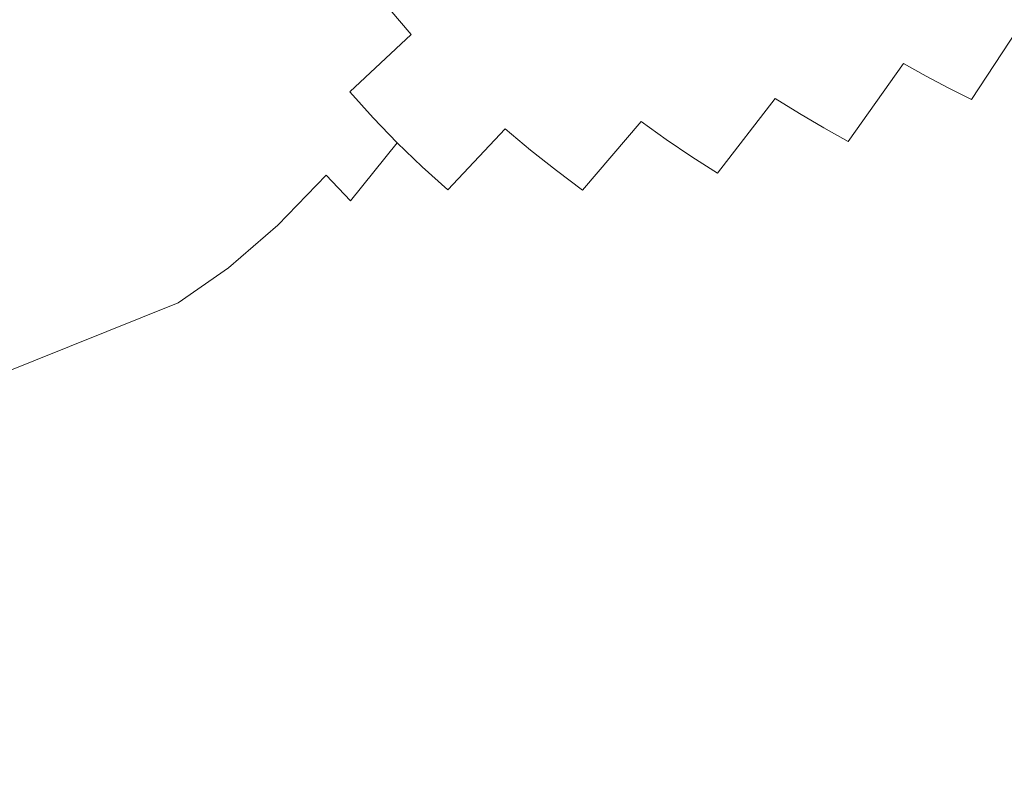
# Model space of a CAD drawing. Extents: x -290 to 1110, y -349 to 351.
# Drawn here: x 7 to 26, y -209 to -195 of the extents above; entities that cross this region are included whole.
import ezdxf

# ---------------------------------------------------------------- set-up
doc = ezdxf.new("R2010")
doc.units = 0
doc.header["$LTSCALE"] = 500
doc.header["$MEASUREMENT"] = 0
doc.layers.add('BESCO_AKRYL', color=7, linetype='Continuous')

msp = doc.modelspace()

# ---------------------------------------------------------------- linework, layer by layer
at = {"layer": 'BESCO_AKRYL', "lineweight": 0}
for points, invisible_edges in [([(23.775, -193.169, -308.614), (23.376, -192.877, -308.717), (22.131, -194.429, -307.105), (22.561, -194.73, -306.994)], 15), ([(20.862, -193.45, -307.353), (20.449, -193.1, -307.406), (19.149, -194.532, -305.698), (19.589, -194.898, -305.641)], 15), ([(24.177, -193.45, -308.499), (23.775, -193.169, -308.614), (22.561, -194.73, -306.994), (22.994, -195.017, -306.87)], 15), ([(10.48, -194.413, -297.642), (10.812, -194.984, -297.717), (11.702, -194.001, -299.565), (11.365, -193.455, -299.458)], 15), ([(15.718, -193.802, -303.88), (15.323, -193.343, -303.837), (14.031, -194.515, -301.862), (14.441, -194.998, -301.905)], 15), ([(18.293, -193.762, -305.763), (17.879, -193.359, -305.771), (16.552, -194.686, -303.914), (16.988, -195.109, -303.905)], 15), ([(21.281, -193.789, -307.285), (20.862, -193.45, -307.353), (19.589, -194.898, -305.641), (20.036, -195.25, -305.569)], 15), ([(24.579, -193.72, -308.371), (24.177, -193.45, -308.499), (22.994, -195.017, -306.87), (23.427, -195.29, -306.732)], 15), ([(12.442, -195.069, -299.733), (13.638, -194.021, -301.802), (13.265, -193.517, -301.726), (12.061, -194.54, -299.657)], 13), ([(10.174, -193.836, -297.551), (9.271, -194.643, -295.718), (9.571, -195.244, -295.775), (10.48, -194.413, -297.642)], 15), ([(16.128, -194.249, -303.905), (15.718, -193.802, -303.88), (14.441, -194.998, -301.905), (14.868, -195.469, -301.931)], 15), ([(18.716, -194.153, -305.738), (18.293, -193.762, -305.763), (16.988, -195.109, -303.905), (17.436, -195.519, -303.88)], 15), ([(21.704, -194.116, -307.202), (21.281, -193.789, -307.285), (20.036, -195.25, -305.569), (20.489, -195.588, -305.481)], 15), ([(24.981, -193.977, -308.231), (24.579, -193.72, -308.371), (23.427, -195.29, -306.732), (23.861, -195.549, -306.583)], 15), ([(8.997, -194.037, -295.646), (8.081, -194.696, -293.805), (8.347, -195.324, -293.842), (9.271, -194.643, -295.718)], 15), ([(10.812, -194.984, -297.717), (11.167, -195.547, -297.776), (12.061, -194.54, -299.657), (11.702, -194.001, -299.565)], 15), ([(12.845, -195.589, -299.793), (14.031, -194.515, -301.862), (13.638, -194.021, -301.802), (12.442, -195.069, -299.733)], 13), ([(25.384, -194.222, -308.08), (24.981, -193.977, -308.231), (23.861, -195.549, -306.583), (24.295, -195.793, -306.421)], 15), ([(6.921, -194.577, -291.913), (7.149, -195.228, -291.929), (8.081, -194.696, -293.805), (7.843, -194.065, -293.752)], 15), ([(19.149, -194.532, -305.698), (18.716, -194.153, -305.738), (17.436, -195.519, -303.88), (17.895, -195.915, -303.837)], 15), ([(22.131, -194.429, -307.105), (21.704, -194.116, -307.202), (20.489, -195.588, -305.481), (20.946, -195.91, -305.379)], 15), ([(25.785, -194.455, -307.918), (25.384, -194.222, -308.08), (24.295, -195.793, -306.421), (24.727, -196.023, -306.247)], 15), ([(10.48, -194.413, -297.642), (9.571, -195.244, -295.775), (9.897, -195.838, -295.816), (10.812, -194.984, -297.717)], 15), ([(16.552, -194.686, -303.914), (16.128, -194.249, -303.905), (14.868, -195.469, -301.931), (15.311, -195.927, -301.94)], 15), ([(7.149, -195.228, -291.929), (6.921, -194.577, -291.913), (-81.811, -230.07, -118.887), (-81.582, -230.721, -118.903)], 15), ([(11.167, -195.547, -297.776), (11.546, -196.1, -297.82), (12.442, -195.069, -299.733), (12.061, -194.54, -299.657)], 15), ([(13.269, -196.095, -299.836), (14.441, -194.998, -301.905), (14.031, -194.515, -301.862), (12.845, -195.589, -299.793)], 12), ([(19.589, -194.898, -305.641), (19.149, -194.532, -305.698), (17.895, -195.915, -303.837), (18.362, -196.295, -303.778)], 15), ([(22.561, -194.73, -306.994), (22.131, -194.429, -307.105), (20.946, -195.91, -305.379), (21.407, -196.217, -305.261)], 15), ([(26.185, -194.675, -307.746), (25.785, -194.455, -307.918), (24.727, -196.023, -306.247), (25.158, -196.238, -306.063)], 3), ([(7.149, -195.228, -291.929), (7.406, -195.876, -291.93), (8.347, -195.324, -293.842), (8.081, -194.696, -293.805)], 15), ([(9.271, -194.643, -295.718), (8.347, -195.324, -293.842), (8.64, -195.947, -293.864), (9.571, -195.244, -295.775)], 15), ([(16.988, -195.109, -303.905), (16.552, -194.686, -303.914), (15.311, -195.927, -301.94), (15.769, -196.37, -301.931)], 15), ([(22.994, -195.017, -306.87), (22.561, -194.73, -306.994), (21.407, -196.217, -305.261), (21.87, -196.507, -305.13)], 11), ([(26.582, -194.882, -307.564), (26.185, -194.675, -307.746), (25.158, -196.238, -306.063), (25.585, -196.439, -305.869)], 14), ([(20.036, -195.25, -305.569), (19.589, -194.898, -305.641), (18.362, -196.295, -303.778), (18.838, -196.658, -303.703)], 15), ([(25.585, -196.439, -305.869), (26.553, -195.754, -306.649), (26.582, -194.882, -307.564), (25.585, -196.439, -305.869)], 15), ([(10.812, -194.984, -297.717), (9.897, -195.838, -295.816), (10.248, -196.424, -295.842), (11.167, -195.547, -297.776)], 15), ([(11.546, -196.1, -297.82), (11.948, -196.642, -297.846), (12.845, -195.589, -299.793), (12.442, -195.069, -299.733)], 15), ([(13.711, -196.588, -299.862), (14.868, -195.469, -301.931), (14.441, -194.998, -301.905), (13.269, -196.095, -299.836)], 7), ([(17.436, -195.519, -303.88), (16.988, -195.109, -303.905), (15.769, -196.37, -301.931), (16.24, -196.797, -301.905)], 15), ([(23.427, -195.29, -306.732), (22.994, -195.017, -306.87), (21.87, -196.507, -305.13), (22.335, -196.782, -304.985)], 15), ([(7.406, -195.876, -291.93), (7.149, -195.228, -291.929), (-81.582, -230.721, -118.903), (-81.325, -231.369, -118.904)], 15), ([(7.406, -195.876, -291.93), (7.692, -196.519, -291.916), (8.64, -195.947, -293.864), (8.347, -195.324, -293.842)], 15), ([(9.571, -195.244, -295.775), (8.64, -195.947, -293.864), (8.961, -196.562, -293.87), (9.897, -195.838, -295.816)], 15), ([(20.489, -195.588, -305.481), (20.036, -195.25, -305.569), (18.838, -196.658, -303.703), (19.32, -197.005, -303.612)], 11), ([(23.861, -195.549, -306.583), (23.427, -195.29, -306.732), (22.335, -196.782, -304.985), (22.801, -197.039, -304.827)], 15), ([(11.167, -195.547, -297.776), (10.248, -196.424, -295.842), (10.624, -196.999, -295.85), (11.546, -196.1, -297.82)], 15), ([(14.172, -197.066, -299.87), (15.311, -195.927, -301.94), (14.868, -195.469, -301.931), (13.711, -196.588, -299.862)], 15), ([(17.895, -195.915, -303.837), (17.436, -195.519, -303.88), (16.24, -196.797, -301.905), (16.723, -197.207, -301.862)], 11), ([(11.948, -196.642, -297.846), (12.371, -197.17, -297.856), (13.269, -196.095, -299.836), (12.845, -195.589, -299.793)], 15), ([(20.946, -195.91, -305.379), (20.489, -195.588, -305.481), (19.32, -197.005, -303.612), (19.808, -197.334, -303.505)], 15), ([(24.295, -195.793, -306.421), (23.861, -195.549, -306.583), (22.801, -197.039, -304.827), (23.266, -197.281, -304.657)], 12), ([(7.692, -196.519, -291.916), (7.406, -195.876, -291.93), (-81.325, -231.369, -118.904), (-81.04, -232.011, -118.89)], 15), ([(9.897, -195.838, -295.816), (8.961, -196.562, -293.87), (9.308, -197.168, -293.859), (10.248, -196.424, -295.842)], 15), ([(18.362, -196.295, -303.778), (17.895, -195.915, -303.837), (16.723, -197.207, -301.862), (17.217, -197.599, -301.802)], 15), ([(21.407, -196.217, -305.261), (20.946, -195.91, -305.379), (19.808, -197.334, -303.505), (20.3, -197.645, -303.384)], 7), ([(24.727, -196.023, -306.247), (24.295, -195.793, -306.421), (23.266, -197.281, -304.657), (23.73, -197.505, -304.475)], 14), ([(26.023, -196.604, -305.69), (26.553, -195.754, -306.649), (25.585, -196.439, -305.869), (26.023, -196.604, -305.69)], 15), ([(7.692, -196.519, -291.916), (8.006, -197.154, -291.885), (8.961, -196.562, -293.87), (8.64, -195.947, -293.864)], 15), ([(11.546, -196.1, -297.82), (10.624, -196.999, -295.85), (11.024, -197.561, -295.843), (11.948, -196.642, -297.846)], 15), ([(12.371, -197.17, -297.856), (12.814, -197.683, -297.849), (13.711, -196.588, -299.862), (13.269, -196.095, -299.836)], 15), ([(15.311, -195.927, -301.94), (14.172, -197.066, -299.87), (14.649, -197.527, -299.862), (15.769, -196.37, -301.931)], 15), ([(25.158, -196.238, -306.063), (24.727, -196.023, -306.247), (23.73, -197.505, -304.475), (24.191, -197.712, -304.282)], 15), ([(18.838, -196.658, -303.703), (18.362, -196.295, -303.778), (17.217, -197.599, -301.802), (17.72, -197.973, -301.726)], 7), ([(21.87, -196.507, -305.13), (21.407, -196.217, -305.261), (20.3, -197.645, -303.384), (20.795, -197.937, -303.247)], 15), ([(25.585, -196.439, -305.869), (25.158, -196.238, -306.063), (24.191, -197.712, -304.282), (24.649, -197.902, -304.078)], 15), ([(10.248, -196.424, -295.842), (9.308, -197.168, -293.859), (9.681, -197.763, -293.833), (10.624, -196.999, -295.85)], 15), ([(15.142, -197.969, -299.836), (16.24, -196.797, -301.905), (15.769, -196.37, -301.931), (14.649, -197.527, -299.862)], 6), ([(25.585, -196.439, -305.869), (24.649, -197.902, -304.078), (25.506, -197.431, -304.692), (25.585, -196.439, -305.869)], 15), ([(25.585, -196.439, -305.869), (25.506, -197.431, -304.692), (26.023, -196.604, -305.69), (25.585, -196.439, -305.869)], 15), ([(8.006, -197.154, -291.885), (7.692, -196.519, -291.916), (-81.04, -232.011, -118.89), (-80.725, -232.646, -118.859)], 15), ([(8.006, -197.154, -291.885), (8.348, -197.778, -291.837), (9.308, -197.168, -293.859), (8.961, -196.562, -293.87)], 15), ([(11.948, -196.642, -297.846), (11.024, -197.561, -295.843), (11.447, -198.109, -295.818), (12.371, -197.17, -297.856)], 15), ([(12.814, -197.683, -297.849), (13.277, -198.179, -297.825), (14.172, -197.066, -299.87), (13.711, -196.588, -299.862)], 9), ([(19.32, -197.005, -303.612), (18.838, -196.658, -303.703), (17.72, -197.973, -301.726), (18.232, -198.327, -301.633)], 15), ([(22.335, -196.782, -304.985), (21.87, -196.507, -305.13), (20.795, -197.937, -303.247), (21.292, -198.21, -303.097)], 14), ([(26.023, -196.604, -305.69), (25.506, -197.431, -304.692), (813.025, -197.209, -304.956), (812.893, -196.711, -305.554)], 15), ([(15.649, -198.392, -299.793), (16.723, -197.207, -301.862), (16.24, -196.797, -301.905), (15.142, -197.969, -299.836)], 15), ([(22.801, -197.039, -304.827), (22.335, -196.782, -304.985), (21.292, -198.21, -303.097), (21.789, -198.464, -302.934)], 14), ([(10.624, -196.999, -295.85), (9.681, -197.763, -293.833), (10.079, -198.344, -293.789), (11.024, -197.561, -295.843)], 15), ([(19.808, -197.334, -303.505), (19.32, -197.005, -303.612), (18.232, -198.327, -301.633), (18.749, -198.66, -301.525)], 14), ([(23.266, -197.281, -304.657), (22.801, -197.039, -304.827), (21.789, -198.464, -302.934), (22.286, -198.699, -302.758)], 15), ([(8.348, -197.778, -291.837), (8.006, -197.154, -291.885), (-80.725, -232.646, -118.859), (-80.383, -233.271, -118.811)], 15), ([(8.348, -197.778, -291.837), (8.718, -198.391, -291.773), (9.681, -197.763, -293.833), (9.308, -197.168, -293.859)], 15), ([(12.371, -197.17, -297.856), (11.447, -198.109, -295.818), (11.891, -198.64, -295.776), (12.814, -197.683, -297.849)], 15), ([(14.649, -197.527, -299.862), (14.172, -197.066, -299.87), (13.277, -198.179, -297.825), (13.757, -198.657, -297.783)], 14), ([(16.168, -198.795, -299.733), (17.217, -197.599, -301.802), (16.723, -197.207, -301.862), (15.649, -198.392, -299.793)], 13), ([(25.506, -197.431, -304.692), (813.154, -197.696, -304.348), (813.025, -197.209, -304.956), (25.506, -197.431, -304.692)], 15), ([(20.3, -197.645, -303.384), (19.808, -197.334, -303.505), (18.749, -198.66, -301.525), (19.272, -198.973, -301.401)], 14), ([(23.73, -197.505, -304.475), (23.266, -197.281, -304.657), (22.286, -198.699, -302.758), (22.781, -198.915, -302.571)], 15), ([(25.506, -197.431, -304.692), (24.649, -197.902, -304.078), (25.004, -198.234, -303.657), (25.506, -197.431, -304.692)], 15), ([(25.506, -197.431, -304.692), (25.004, -198.234, -303.657), (813.28, -198.172, -303.73), (813.154, -197.696, -304.348)], 15), ([(11.024, -197.561, -295.843), (10.079, -198.344, -293.789), (10.501, -198.909, -293.729), (11.447, -198.109, -295.818)], 15), ([(13.757, -198.657, -297.783), (14.254, -199.115, -297.725), (15.142, -197.969, -299.836), (14.649, -197.527, -299.862)], 15), ([(16.698, -199.177, -299.657), (17.72, -197.973, -301.726), (17.217, -197.599, -301.802), (16.168, -198.795, -299.733)], 13), ([(24.191, -197.712, -304.282), (23.73, -197.505, -304.475), (22.781, -198.915, -302.571), (23.273, -199.111, -302.372)], 15), ([(-80.383, -233.271, -118.811), (-80.013, -233.883, -118.747), (8.718, -198.391, -291.773), (8.348, -197.778, -291.837)], 15), ([(8.718, -198.391, -291.773), (9.114, -198.988, -291.692), (10.079, -198.344, -293.789), (9.681, -197.763, -293.833)], 15), ([(12.814, -197.683, -297.849), (11.891, -198.64, -295.776), (12.356, -199.152, -295.718), (13.277, -198.179, -297.825)], 6), ([(20.795, -197.937, -303.247), (20.3, -197.645, -303.384), (19.272, -198.973, -301.401), (19.798, -199.264, -301.263)], 15), ([(24.649, -197.902, -304.078), (24.191, -197.712, -304.282), (23.273, -199.111, -302.372), (23.762, -199.289, -302.164)], 15), ([(14.254, -199.115, -297.725), (14.765, -199.552, -297.65), (15.649, -198.392, -299.793), (15.142, -197.969, -299.836)], 15), ([(17.237, -199.536, -299.565), (18.232, -198.327, -301.633), (17.72, -197.973, -301.726), (16.698, -199.177, -299.657)], 15), ([(21.292, -198.21, -303.097), (20.795, -197.937, -303.247), (19.798, -199.264, -301.263), (20.326, -199.534, -301.111)], 15), ([(24.649, -197.902, -304.078), (23.762, -199.289, -302.164), (24.518, -199.011, -302.583), (24.649, -197.902, -304.078)], 15), ([(24.649, -197.902, -304.078), (24.518, -199.011, -302.583), (25.004, -198.234, -303.657), (24.649, -197.902, -304.078)], 15), ([(11.447, -198.109, -295.818), (10.501, -198.909, -293.729), (10.946, -199.456, -293.652), (11.891, -198.64, -295.776)], 11), ([(13.277, -198.179, -297.825), (12.356, -199.152, -295.718), (12.84, -199.645, -295.643), (13.757, -198.657, -297.783)], 15), ([(25.004, -198.234, -303.657), (813.404, -198.637, -303.102), (813.28, -198.172, -303.73), (25.004, -198.234, -303.657)], 15), ([(9.114, -198.988, -291.692), (9.536, -199.568, -291.595), (10.501, -198.909, -293.729), (10.079, -198.344, -293.789)], 15), ([(17.783, -199.872, -299.458), (18.749, -198.66, -301.525), (18.232, -198.327, -301.633), (17.237, -199.536, -299.565)], 15), ([(21.789, -198.464, -302.934), (21.292, -198.21, -303.097), (20.326, -199.534, -301.111), (20.854, -199.783, -300.946)], 15), ([(25.004, -198.234, -303.657), (24.518, -199.011, -302.583), (813.524, -199.09, -302.465), (813.404, -198.637, -303.102)], 15), ([(9.114, -198.988, -291.692), (8.718, -198.391, -291.773), (-80.013, -233.883, -118.747), (-79.617, -234.48, -118.666)], 15), ([(14.765, -199.552, -297.65), (15.29, -199.967, -297.559), (16.168, -198.795, -299.733), (15.649, -198.392, -299.793)], 15), ([(22.286, -198.699, -302.758), (21.789, -198.464, -302.934), (20.854, -199.783, -300.946), (21.382, -200.009, -300.769)], 15), ([(11.891, -198.64, -295.776), (10.946, -199.456, -293.652), (11.413, -199.983, -293.558), (12.356, -199.152, -295.718)], 15), ([(13.757, -198.657, -297.783), (12.84, -199.645, -295.643), (13.34, -200.116, -295.552), (14.254, -199.115, -297.725)], 15), ([(18.335, -200.185, -299.335), (19.272, -198.973, -301.401), (18.749, -198.66, -301.525), (17.783, -199.872, -299.458)], 15), ([(22.781, -198.915, -302.571), (22.286, -198.699, -302.758), (21.382, -200.009, -300.769), (21.908, -200.214, -300.58)], 15), ([(9.536, -199.568, -291.595), (9.982, -200.129, -291.481), (10.946, -199.456, -293.652), (10.501, -198.909, -293.729)], 13), ([(15.29, -199.967, -297.559), (15.826, -200.358, -297.453), (16.698, -199.177, -299.657), (16.168, -198.795, -299.733)], 15), ([(23.273, -199.111, -302.372), (22.781, -198.915, -302.571), (21.908, -200.214, -300.58), (22.431, -200.398, -300.38)], 15), ([(9.536, -199.568, -291.595), (9.114, -198.988, -291.692), (-79.617, -234.48, -118.666), (-79.195, -235.061, -118.569)], 15), ([(14.254, -199.115, -297.725), (13.34, -200.116, -295.552), (13.857, -200.565, -295.444), (14.765, -199.552, -297.65)], 15), ([(18.89, -200.474, -299.198), (19.798, -199.264, -301.263), (19.272, -198.973, -301.401), (18.335, -200.185, -299.335)], 15), ([(23.762, -199.289, -302.164), (23.273, -199.111, -302.372), (22.431, -200.398, -300.38), (22.949, -200.56, -300.17)], 15), ([(23.762, -199.289, -302.164), (24.049, -199.761, -301.471), (24.518, -199.011, -302.583), (23.762, -199.289, -302.164)], 15), ([(24.518, -199.011, -302.583), (24.049, -199.761, -301.471), (813.64, -199.531, -301.818), (813.524, -199.09, -302.465)], 15), ([(12.356, -199.152, -295.718), (11.413, -199.983, -293.558), (11.9, -200.488, -293.448), (12.84, -199.645, -295.643)], 15), ([(15.826, -200.358, -297.453), (16.371, -200.725, -297.331), (17.237, -199.536, -299.565), (16.698, -199.177, -299.657)], 15), ([(19.448, -200.739, -299.048), (20.326, -199.534, -301.111), (19.798, -199.264, -301.263), (18.89, -200.474, -299.198)], 15), ([(23.599, -200.481, -300.322), (23.762, -199.289, -302.164), (22.949, -200.56, -300.17), (23.599, -200.481, -300.322)], 15), ([(23.599, -200.481, -300.322), (24.049, -199.761, -301.471), (23.762, -199.289, -302.164), (23.599, -200.481, -300.322)], 15), ([(9.982, -200.129, -291.481), (10.451, -200.669, -291.352), (11.413, -199.983, -293.558), (10.946, -199.456, -293.652)], 15), ([(9.982, -200.129, -291.481), (9.536, -199.568, -291.595), (-79.195, -235.061, -118.569), (-78.749, -235.622, -118.455)], 15), ([(12.84, -199.645, -295.643), (11.9, -200.488, -293.448), (12.405, -200.971, -293.323), (13.34, -200.116, -295.552)], 15), ([(14.765, -199.552, -297.65), (13.857, -200.565, -295.444), (14.387, -200.989, -295.321), (15.29, -199.967, -297.559)], 15), ([(16.371, -200.725, -297.331), (16.924, -201.067, -297.194), (17.783, -199.872, -299.458), (17.237, -199.536, -299.565)], 15), ([(20.007, -200.98, -298.885), (20.854, -199.783, -300.946), (20.326, -199.534, -301.111), (19.448, -200.739, -299.048)], 15), ([(813.754, -199.961, -301.161), (813.64, -199.531, -301.818), (24.049, -199.761, -301.471), (813.754, -199.961, -301.161)], 15), ([(16.924, -201.067, -297.194), (17.483, -201.384, -297.043), (18.335, -200.185, -299.335), (17.783, -199.872, -299.458)], 15), ([(20.564, -201.197, -298.71), (21.382, -200.009, -300.769), (20.854, -199.783, -300.946), (20.007, -200.98, -298.885)], 15), ([(24.049, -199.761, -301.471), (23.599, -200.481, -300.322), (813.864, -200.377, -300.495), (813.754, -199.961, -301.161)], 15), ([(10.451, -200.669, -291.352), (10.941, -201.185, -291.206), (11.9, -200.488, -293.448), (11.413, -199.983, -293.558)], 15), ([(15.29, -199.967, -297.559), (14.387, -200.989, -295.321), (14.929, -201.387, -295.183), (15.826, -200.358, -297.453)], 15), ([(20.564, -201.197, -298.71), (21.908, -200.214, -300.58), (21.382, -200.009, -300.769), (20.564, -201.197, -298.71)], 15), ([(10.451, -200.669, -291.352), (9.982, -200.129, -291.481), (-78.749, -235.622, -118.455), (-78.28, -236.161, -118.326)], 13), ([(13.34, -200.116, -295.552), (12.405, -200.971, -293.323), (12.926, -201.428, -293.182), (13.857, -200.565, -295.444)], 15), ([(17.483, -201.384, -297.043), (18.046, -201.675, -296.879), (18.89, -200.474, -299.198), (18.335, -200.185, -299.335)], 15), ([(22.431, -200.398, -300.38), (21.908, -200.214, -300.58), (20.564, -201.197, -298.71), (21.12, -201.389, -298.524)], 15), ([(15.826, -200.358, -297.453), (14.929, -201.387, -295.183), (15.481, -201.76, -295.03), (16.371, -200.725, -297.331)], 15), ([(22.431, -200.398, -300.38), (21.12, -201.389, -298.524), (21.671, -201.558, -298.328), (22.949, -200.56, -300.17)], 15), ([(23.599, -200.481, -300.322), (813.971, -200.782, -299.82), (813.864, -200.377, -300.495), (23.599, -200.481, -300.322)], 15), ([(12.405, -200.971, -293.323), (11.9, -200.488, -293.448), (10.941, -201.185, -291.206), (11.451, -201.676, -291.046)], 15), ([(13.857, -200.565, -295.444), (12.926, -201.428, -293.182), (13.463, -201.859, -293.026), (14.387, -200.989, -295.321)], 15), ([(18.046, -201.675, -296.879), (18.612, -201.94, -296.703), (19.448, -200.739, -299.048), (18.89, -200.474, -299.198)], 15), ([(21.671, -201.558, -298.328), (22.218, -201.704, -298.123), (22.949, -200.56, -300.17), (21.671, -201.558, -298.328)], 15), ([(22.949, -200.56, -300.17), (22.218, -201.704, -298.123), (23.168, -201.171, -299.134), (22.949, -200.56, -300.17)], 15), ([(22.949, -200.56, -300.17), (23.168, -201.171, -299.134), (23.599, -200.481, -300.322), (22.949, -200.56, -300.17)], 15), ([(813.971, -200.782, -299.82), (23.599, -200.481, -300.322), (23.168, -201.171, -299.134), (814.075, -201.173, -299.137)], 15), ([(10.941, -201.185, -291.206), (10.451, -200.669, -291.352), (-78.28, -236.161, -118.326), (-77.79, -236.677, -118.18)], 15), ([(16.371, -200.725, -297.331), (15.481, -201.76, -295.03), (16.042, -202.106, -294.864), (16.924, -201.067, -297.194)], 15), ([(18.612, -201.94, -296.703), (19.178, -202.179, -296.515), (20.007, -200.98, -298.885), (19.448, -200.739, -299.048)], 15), ([(11.451, -201.676, -291.046), (11.978, -202.14, -290.871), (12.926, -201.428, -293.182), (12.405, -200.971, -293.323)], 15), ([(14.387, -200.989, -295.321), (13.463, -201.859, -293.026), (14.012, -202.263, -292.856), (14.929, -201.387, -295.183)], 15), ([(19.178, -202.179, -296.515), (19.743, -202.392, -296.317), (20.564, -201.197, -298.71), (20.007, -200.98, -298.885)], 15), ([(11.451, -201.676, -291.046), (10.941, -201.185, -291.206), (-77.79, -236.677, -118.18), (-77.281, -237.168, -118.02)], 15), ([(17.483, -201.384, -297.043), (16.924, -201.067, -297.194), (16.042, -202.106, -294.864), (17.483, -201.384, -297.043)], 15), ([(19.743, -202.392, -296.317), (20.306, -202.579, -296.108), (21.12, -201.389, -298.524), (20.564, -201.197, -298.71)], 15), ([(22.218, -201.704, -298.123), (22.758, -201.827, -297.909), (23.168, -201.171, -299.134), (22.218, -201.704, -298.123)], 15), ([(814.175, -201.552, -298.444), (23.168, -201.171, -299.134), (22.758, -201.827, -297.909), (814.271, -201.917, -297.744)], 15), ([(814.175, -201.552, -298.444), (814.075, -201.173, -299.137), (23.168, -201.171, -299.134), (814.175, -201.552, -298.444)], 15), ([(14.929, -201.387, -295.183), (14.012, -202.263, -292.856), (14.571, -202.639, -292.673), (15.481, -201.76, -295.03)], 15), ([(16.042, -202.106, -294.864), (16.609, -202.424, -294.685), (18.046, -201.675, -296.879), (17.483, -201.384, -297.043)], 15), ([(11.978, -202.14, -290.871), (12.52, -202.577, -290.682), (13.463, -201.859, -293.026), (12.926, -201.428, -293.182)], 15), ([(20.306, -202.579, -296.108), (20.865, -202.741, -295.891), (21.671, -201.558, -298.328), (21.12, -201.389, -298.524)], 15), ([(20.865, -202.741, -295.891), (21.418, -202.878, -295.666), (22.218, -201.704, -298.123), (21.671, -201.558, -298.328)], 15), ([(11.978, -202.14, -290.871), (11.451, -201.676, -291.046), (-77.281, -237.168, -118.02), (-76.753, -237.633, -117.845)], 15), ([(15.481, -201.76, -295.03), (14.571, -202.639, -292.673), (15.14, -202.986, -292.478), (16.042, -202.106, -294.864)], 15), ([(16.609, -202.424, -294.685), (17.18, -202.715, -294.494), (18.612, -201.94, -296.703), (18.046, -201.675, -296.879)], 15), ([(22.218, -201.704, -298.123), (21.418, -202.878, -295.666), (22.364, -202.431, -296.68), (22.218, -201.704, -298.123)], 15), ([(22.758, -201.827, -297.909), (22.218, -201.704, -298.123), (22.364, -202.431, -296.68), (22.758, -201.827, -297.909)], 15), ([(12.52, -202.577, -290.682), (13.076, -202.984, -290.48), (14.012, -202.263, -292.856), (13.463, -201.859, -293.026)], 15), ([(17.18, -202.715, -294.494), (17.753, -202.977, -294.292), (19.178, -202.179, -296.515), (18.612, -201.94, -296.703)], 15), ([(22.364, -202.431, -296.68), (814.364, -202.268, -297.035), (814.271, -201.917, -297.744), (22.758, -201.827, -297.909)], 15), ([(12.52, -202.577, -290.682), (11.978, -202.14, -290.871), (-76.753, -237.633, -117.845), (-76.211, -238.069, -117.656)], 15), ([(16.609, -202.424, -294.685), (16.042, -202.106, -294.864), (15.14, -202.986, -292.478), (16.609, -202.424, -294.685)], 15), ([(13.076, -202.984, -290.48), (13.644, -203.361, -290.267), (14.571, -202.639, -292.673), (14.012, -202.263, -292.856)], 15), ([(17.753, -202.977, -294.292), (18.328, -203.212, -294.08), (19.743, -202.392, -296.317), (19.178, -202.179, -296.515)], 15), ([(814.453, -202.606, -296.318), (814.364, -202.268, -297.035), (22.364, -202.431, -296.68), (814.453, -202.606, -296.318)], 15), ([(15.14, -202.986, -292.478), (15.714, -203.304, -292.27), (17.18, -202.715, -294.494), (16.609, -202.424, -294.685)], 15), ([(18.328, -203.212, -294.08), (18.901, -203.419, -293.859), (20.306, -202.579, -296.108), (19.743, -202.392, -296.317)], 15), ([(22.364, -202.431, -296.68), (21.418, -202.878, -295.666), (21.965, -202.991, -295.434), (22.364, -202.431, -296.68)], 15), ([(814.453, -202.606, -296.318), (22.364, -202.431, -296.68), (21.965, -202.991, -295.434), (814.539, -202.929, -295.593)], 15), ([(13.076, -202.984, -290.48), (12.52, -202.577, -290.682), (-76.211, -238.069, -117.656), (-75.655, -238.476, -117.454)], 15), ([(13.644, -203.361, -290.267), (14.221, -203.706, -290.042), (15.14, -202.986, -292.478), (14.571, -202.639, -292.673)], 15), ([(18.901, -203.419, -293.859), (19.472, -203.598, -293.629), (20.865, -202.741, -295.891), (20.306, -202.579, -296.108)], 15), ([(15.714, -203.304, -292.27), (16.294, -203.592, -292.053), (17.753, -202.977, -294.292), (17.18, -202.715, -294.494)], 15), ([(19.472, -203.598, -293.629), (20.038, -203.751, -293.392), (21.418, -202.878, -295.666), (20.865, -202.741, -295.891)], 15), ([(21.418, -202.878, -295.666), (20.038, -203.751, -293.392), (20.599, -203.877, -293.149), (21.418, -202.878, -295.666)], 15), ([(20.599, -203.877, -293.149), (21.561, -203.506, -294.174), (21.418, -202.878, -295.666), (20.599, -203.877, -293.149)], 15), ([(21.965, -202.991, -295.434), (21.418, -202.878, -295.666), (21.561, -203.506, -294.174), (21.965, -202.991, -295.434)], 15), ([(13.644, -203.361, -290.267), (13.076, -202.984, -290.48), (-75.655, -238.476, -117.454), (-75.087, -238.853, -117.241)], 15), ([(14.221, -203.706, -290.042), (14.804, -204.021, -289.807), (15.714, -203.304, -292.27), (15.14, -202.986, -292.478)], 15), ([(16.294, -203.592, -292.053), (16.876, -203.85, -291.826), (18.328, -203.212, -294.08), (17.753, -202.977, -294.292)], 15), ([(814.621, -203.239, -294.86), (21.965, -202.991, -295.434), (21.561, -203.506, -294.174), (814.699, -203.533, -294.12)], 15), ([(814.621, -203.239, -294.86), (814.539, -202.929, -295.593), (21.965, -202.991, -295.434), (814.621, -203.239, -294.86)], 15), ([(16.876, -203.85, -291.826), (17.459, -204.078, -291.59), (18.901, -203.419, -293.859), (18.328, -203.212, -294.08)], 15), ([(14.221, -203.706, -290.042), (13.644, -203.361, -290.267), (-75.087, -238.853, -117.241), (-74.511, -239.199, -117.016)], 15), ([(14.804, -204.021, -289.807), (15.393, -204.304, -289.563), (16.294, -203.592, -292.053), (15.714, -203.304, -292.27)], 15), ([(17.459, -204.078, -291.59), (18.041, -204.277, -291.346), (19.472, -203.598, -293.629), (18.901, -203.419, -293.859)], 15), ([(15.393, -204.304, -289.563), (15.984, -204.555, -289.311), (16.876, -203.85, -291.826), (16.294, -203.592, -292.053)], 15), ([(18.041, -204.277, -291.346), (18.62, -204.446, -291.096), (20.038, -203.751, -293.392), (19.472, -203.598, -293.629)], 15), ([(21.561, -203.506, -294.174), (20.599, -203.877, -293.149), (21.153, -203.978, -292.9), (21.561, -203.506, -294.174)], 15), ([(21.561, -203.506, -294.174), (21.153, -203.978, -292.9), (814.773, -203.814, -293.372), (814.699, -203.533, -294.12)], 15), ([(14.804, -204.021, -289.807), (14.221, -203.706, -290.042), (-74.511, -239.199, -117.016), (-73.927, -239.514, -116.781)], 15), ([(18.62, -204.446, -291.096), (19.195, -204.588, -290.841), (20.599, -203.877, -293.149), (20.038, -203.751, -293.392)], 15), ([(814.773, -203.814, -293.372), (21.153, -203.978, -292.9), (814.842, -204.079, -292.617), (814.773, -203.814, -293.372)], 15), ([(15.393, -204.304, -289.563), (14.804, -204.021, -289.807), (-73.927, -239.514, -116.781), (-73.339, -239.797, -116.537)], 15), ([(15.984, -204.555, -289.311), (16.576, -204.775, -289.053), (17.459, -204.078, -291.59), (16.876, -203.85, -291.826)], 15), ([(20.599, -203.877, -293.149), (19.195, -204.588, -290.841), (19.764, -204.701, -290.58), (20.599, -203.877, -293.149)], 15), ([(19.764, -204.701, -290.58), (20.741, -204.405, -291.614), (20.599, -203.877, -293.149), (19.764, -204.701, -290.58)], 15), ([(21.153, -203.978, -292.9), (20.599, -203.877, -293.149), (20.741, -204.405, -291.614), (21.153, -203.978, -292.9)], 15), ([(814.842, -204.079, -292.617), (21.153, -203.978, -292.9), (20.741, -204.405, -291.614), (814.909, -204.328, -291.856)], 15), ([(16.576, -204.775, -289.053), (17.167, -204.963, -288.788), (18.041, -204.277, -291.346), (17.459, -204.078, -291.59)], 15), ([(15.984, -204.555, -289.311), (15.393, -204.304, -289.563), (-73.339, -239.797, -116.537), (-72.747, -240.048, -116.286)], 15), ([(17.167, -204.963, -288.788), (17.755, -205.121, -288.519), (18.62, -204.446, -291.096), (18.041, -204.277, -291.346)], 15), ([(20.741, -204.405, -291.614), (814.956, -204.49, -291.338), (814.909, -204.328, -291.856), (20.741, -204.405, -291.614)], 15), ([(16.576, -204.775, -289.053), (15.984, -204.555, -289.311), (-72.747, -240.048, -116.286), (-72.155, -240.267, -116.027)], 15), ([(17.755, -205.121, -288.519), (18.338, -205.249, -288.247), (19.195, -204.588, -290.841), (18.62, -204.446, -291.096)], 15), ([(18.338, -205.249, -288.247), (18.915, -205.348, -287.971), (19.764, -204.701, -290.58), (19.195, -204.588, -290.841)], 15), ([(20.325, -204.787, -290.316), (20.741, -204.405, -291.614), (19.764, -204.701, -290.58), (20.325, -204.787, -290.316)], 15), ([(20.741, -204.405, -291.614), (20.325, -204.787, -290.316), (815.009, -204.645, -290.819), (814.956, -204.49, -291.338)], 15), ([(17.167, -204.963, -288.788), (16.576, -204.775, -289.053), (-72.155, -240.267, -116.027), (-71.564, -240.456, -115.763)], 15), ([(19.764, -204.701, -290.58), (18.915, -205.348, -287.971), (19.906, -205.125, -289.009), (19.764, -204.701, -290.58)], 15), ([(19.906, -205.125, -289.009), (20.325, -204.787, -290.316), (19.764, -204.701, -290.58), (19.906, -205.125, -289.009)], 15), ([(20.325, -204.787, -290.316), (815.065, -204.792, -290.299), (815.009, -204.645, -290.819), (20.325, -204.787, -290.316)], 15), ([(17.755, -205.121, -288.519), (17.167, -204.963, -288.788), (-71.564, -240.456, -115.763), (-70.976, -240.614, -115.493)], 15), ([(19.906, -205.125, -289.009), (815.126, -204.932, -289.779), (815.065, -204.792, -290.299), (20.325, -204.787, -290.316)], 15), ([(19.906, -205.125, -289.009), (815.192, -205.065, -289.258), (815.126, -204.932, -289.779), (19.906, -205.125, -289.009)], 15), ([(18.338, -205.249, -288.247), (17.755, -205.121, -288.519), (-70.976, -240.614, -115.493), (-70.393, -240.741, -115.221)], 15), ([(19.484, -205.418, -287.694), (19.906, -205.125, -289.009), (18.915, -205.348, -287.971), (19.484, -205.418, -287.694)], 15), ([(19.484, -205.418, -287.694), (815.336, -205.308, -288.215), (815.262, -205.19, -288.737), (19.906, -205.125, -289.009)], 15), ([(19.906, -205.125, -289.009), (815.262, -205.19, -288.737), (815.192, -205.065, -289.258), (19.906, -205.125, -289.009)], 15), ([(18.915, -205.348, -287.971), (18.338, -205.249, -288.247), (-70.393, -240.741, -115.221), (-69.816, -240.84, -114.945)], 15), ([(815.336, -205.308, -288.215), (19.484, -205.418, -287.694), (815.415, -205.418, -287.694), (815.336, -205.308, -288.215)], 15), ([(19.484, -205.418, -287.694), (18.915, -205.348, -287.971), (-69.816, -240.84, -114.945), (-69.247, -240.911, -114.668)], 15), ([(815.415, -205.418, -287.694), (19.484, -205.418, -287.694), (-69.247, -240.911, -114.668), (901.031, -276.403, 58.358)], 15)]:
    msp.add_3dface(points, dxfattribs=dict(at, invisible_edges=invisible_edges))

doc.saveas('drawing.dxf')
